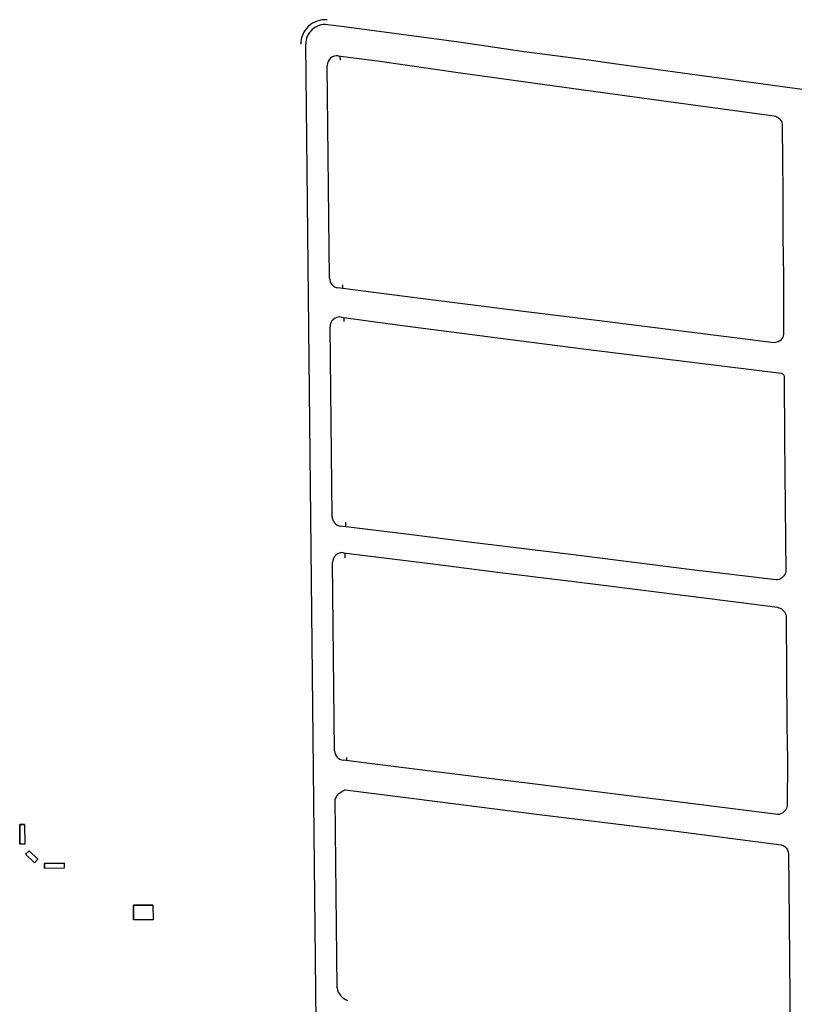
# Model space of a CAD drawing. Units: feet. Extents: x -6.02 to 0.02, y -6.54 to -0.01.
# Drawn here: x -3.07 to -2.47, y -1.47 to -0.71 of the extents above; entities that cross this region are included whole.
import ezdxf

# ---------------------------------------------------------------- set-up
doc = ezdxf.new("R2010")
doc.units = ezdxf.units.FT
doc.header["$MEASUREMENT"] = 0
doc.layers.add('VICINITY_SC', color=252, linetype='Continuous')

msp = doc.modelspace()

# ---------------------------------------------------------------- linework, layer by layer
at = {"layer": 'VICINITY_SC'}
for p, q in [((-2.81698, -0.71531), (-2.82988, -0.71377)), ((-2.81995, -0.74118), (-2.81998, -0.73817)), ((-2.8283, -0.90891), (-2.83005, -0.7452)), ((-1.72225, -0.86523), (-2.60896, -0.7438)), ((-2.81805, -0.91677), (-2.81808, -0.91409)), ((-2.81706, -0.94227), (-2.8171, -0.93911)), ((-2.82634, -1.09232), (-2.8279, -0.9463)), ((-2.8157, -1.09978), (-2.81574, -1.09663)), ((-2.8162, -1.12407), (-2.81623, -1.12076)), ((-2.82441, -1.27262), (-2.82596, -1.1277)), ((-2.81505, -1.28008), (-2.81507, -1.27776)), ((-2.82247, -1.45518), (-2.82402, -1.31044)), ((-3.06317, -1.32929), (-3.06695, -1.32933)), ((-3.06695, -1.32933), (-3.06681, -1.34445)), ((-3.06317, -1.32929), (-3.06303, -1.34442)), ((-3.06303, -1.34442), (-3.06681, -1.34445)), ((-3.05971, -1.34955), (-3.06236, -1.35225)), ((-3.06236, -1.35225), (-3.05561, -1.35887)), ((-3.05971, -1.34955), (-3.05296, -1.35617)), ((-3.05296, -1.35617), (-3.05561, -1.35887)), ((-3.03264, -1.35926), (-3.04777, -1.3594)), ((-3.04777, -1.3594), (-3.04773, -1.36318)), ((-3.03261, -1.36304), (-3.04773, -1.36318)), ((-3.03264, -1.35926), (-3.03261, -1.36304)), ((-2.96427, -1.3914), (-2.9794, -1.39154)), ((-2.9794, -1.39154), (-2.97929, -1.40288)), ((-2.96427, -1.3914), (-2.96417, -1.40274)), ((-2.96417, -1.40274), (-2.97929, -1.40288))]:
    msp.add_line(p, q, dxfattribs=at)
for points in [[(-2.60896, -0.7438), (-2.62866, -0.7411), (-2.67825, -0.73459), (-2.72876, -0.72716), (-2.81698, -0.71531)], [(-2.83835, -1.50599), (-2.84665, -0.72883)], [(-2.82156, -0.73768), (-2.79133, -0.74169), (-2.72732, -0.75084), (-2.64022, -0.76292), (-2.56906, -0.77268), (-2.48585, -0.78393)], [(-2.48585, -0.78393), (-2.48485, -0.78419), (-2.48386, -0.78458), (-2.48295, -0.78514), (-2.48211, -0.78582), (-2.48138, -0.78657), (-2.48077, -0.7874), (-2.48024, -0.7884), (-2.47991, -0.78936), (-2.47969, -0.7904), (-2.47962, -0.79144), (-2.47971, -0.79253)], [(-2.47971, -0.79253), (-2.47917, -0.84288), (-2.47905, -0.87659), (-2.47875, -0.90761), (-2.47865, -0.9386), (-2.47852, -0.95226)], [(-2.48592, -0.95855), (-2.55513, -0.94992), (-2.62033, -0.94177), (-2.67675, -0.93475), (-2.72997, -0.92811), (-2.79433, -0.91999), (-2.82181, -0.91627)], [(-2.81936, -0.93879), (-2.77214, -0.9454), (-2.68281, -0.95678), (-2.62274, -0.96442), (-2.54696, -0.97378), (-2.48045, -0.982)], [(-2.47852, -0.95226), (-2.47878, -0.95325), (-2.47912, -0.95428), (-2.47969, -0.95518), (-2.4803, -0.95606), (-2.48105, -0.95679), (-2.48194, -0.95737), (-2.48285, -0.95787), (-2.48384, -0.95826), (-2.48489, -0.95847), (-2.48592, -0.95855)], [(-2.48045, -0.982), (-2.47984, -0.98219), (-2.47927, -0.98257), (-2.47881, -0.98304), (-2.47843, -0.98353), (-2.4782, -0.98415), (-2.47809, -0.98485), (-2.47813, -0.98547)], [(-2.47813, -0.98547), (-2.47773, -1.03227), (-2.47731, -1.08469), (-2.47671, -1.1348)], [(-2.48437, -1.14117), (-2.54924, -1.13333), (-2.64036, -1.12184), (-2.71859, -1.11229), (-2.76713, -1.10607), (-2.81974, -1.09968)], [(-2.81752, -1.12018), (-2.74877, -1.12884), (-2.69691, -1.13537), (-2.62553, -1.14418), (-2.51113, -1.15864), (-2.4832, -1.16221)], [(-2.47671, -1.1348), (-2.47711, -1.13593), (-2.4776, -1.13695), (-2.47827, -1.13794), (-2.47906, -1.13886), (-2.47995, -1.13959), (-2.48101, -1.14022), (-2.48206, -1.14072), (-2.48321, -1.14101), (-2.48437, -1.14117)], [(-2.4832, -1.16221), (-2.48215, -1.1625), (-2.4811, -1.16293), (-2.4802, -1.16349), (-2.47935, -1.16416), (-2.47857, -1.16494), (-2.4779, -1.1658), (-2.47737, -1.1668), (-2.47693, -1.16782), (-2.47666, -1.16889), (-2.47653, -1.16996)], [(-2.47653, -1.16996), (-2.47598, -1.25332), (-2.47559, -1.27971), (-2.47577, -1.31502)], [(-2.4831, -1.32171), (-2.55228, -1.31303), (-2.65357, -1.30036), (-2.76494, -1.28648), (-2.81783, -1.27998)], [(-2.82402, -1.31044), (-2.82331, -1.30876), (-2.8223, -1.30712), (-2.82105, -1.30565), (-2.81958, -1.30439), (-2.81794, -1.30337), (-2.81617, -1.30262)], [(-2.81617, -1.30262), (-2.74507, -1.3117), (-2.66887, -1.32135), (-2.56119, -1.33457), (-2.48049, -1.34496)], [(-2.47577, -1.31502), (-2.47606, -1.31608), (-2.47637, -1.31704), (-2.47691, -1.31803), (-2.47755, -1.31882), (-2.47828, -1.31964), (-2.47914, -1.32031), (-2.48005, -1.32081), (-2.48102, -1.32128), (-2.48203, -1.32158), (-2.4831, -1.32171)], [(-2.48049, -1.34496), (-2.4789, -1.34549), (-2.47748, -1.34637), (-2.47631, -1.34757), (-2.47545, -1.34901), (-2.47496, -1.35061), (-2.47486, -1.35228)], [(-2.47486, -1.35228), (-2.47434, -1.40334), (-2.4738, -1.46274), (-2.47385, -1.50239)]]:
    msp.add_lwpolyline(points, dxfattribs=at)
for points in [[(-3.06681, -1.34445), (-3.06695, -1.32933), (-3.06317, -1.32929), (-3.06303, -1.34442), (-3.06681, -1.34445)], [(-3.05971, -1.34955), (-3.06236, -1.35225), (-3.05561, -1.35887), (-3.05296, -1.35617), (-3.05971, -1.34955)], [(-3.04773, -1.36318), (-3.04777, -1.3594), (-3.03264, -1.35926), (-3.03261, -1.36304), (-3.04773, -1.36318)], [(-2.97929, -1.40288), (-2.9794, -1.39154), (-2.96427, -1.3914), (-2.96417, -1.40274), (-2.97929, -1.40288)]]:
    msp.add_lwpolyline(points, close=True, dxfattribs=at)
for centre, radius, start, end in [((-2.83166, -0.72867), 0.01875, 85.57787, 180.56771), ((-2.83166, -0.72867), 0.015, 83.1818, 180.61224), ((-2.82255, -0.74512), 0.0075, 82.46135, 180.61224), ((-2.8208, -0.90883), 0.0075, 180.61224, 262.29251), ((-2.8204, -0.94622), 0.0075, 82.03338, 180.61224), ((-2.81884, -1.09224), 0.0075, 180.61224, 263.07442), ((-2.81846, -1.12762), 0.0075, 82.81722, 180.61224), ((-2.81691, -1.27254), 0.0075, 180.61224, 262.99811), ((-2.81066, -1.45341), 0.01194, 188.52343, 252.08219)]:
    msp.add_arc(centre, radius, start, end, dxfattribs=at)

doc.saveas('drawing.dxf')
